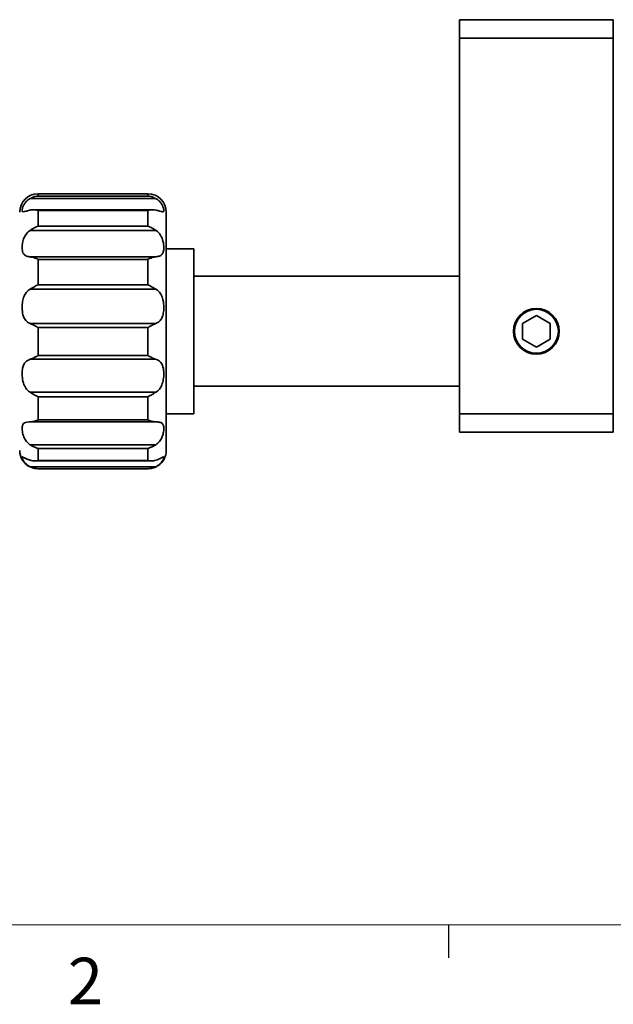
# Model space of a CAD drawing. Units: millimetres. Extents: x 5 to 289, y 4 to 204.
# Drawn here: x 58 to 85, y 5 to 49 of the extents above; entities that cross this region are included whole.
import ezdxf

# ---------------------------------------------------------------- set-up
doc = ezdxf.new("R2010")
doc.units = ezdxf.units.MM
doc.styles.add('SLDTEXTSTYLE0', font='TXT', dxfattribs={"width": 0.605})

msp = doc.modelspace()

# ---------------------------------------------------------------- linework, layer by layer
at = {"color": 7, "linetype": 'Continuous', "lineweight": 35}
for p, q in [((78.4345, 49.2734), (85.4345, 49.2734)), ((78.4345, 48.44), (78.4345, 49.2734)), ((85.4345, 49.2751), (85.4345, 30.5251)), ((85.4345, 48.44), (78.4345, 48.44)), ((78.4345, 31.3567), (78.4345, 48.44)), ((64.2679, 41.3567), (59.2679, 41.3567)), ((59.2679, 41.3567), (59.2679, 41.2584)), ((59.2679, 41.2584), (64.2679, 41.2584)), ((64.2679, 41.2584), (64.2679, 41.3567)), ((64.6274, 41.1422), (58.9083, 41.1422)), ((64.4823, 40.633), (59.0534, 40.633)), ((59.2679, 40.6029), (59.2679, 39.8821)), ((64.2679, 40.6029), (59.2679, 40.6029)), ((64.2679, 39.8821), (64.2679, 40.6029)), ((65.1012, 40.5234), (65.1012, 32.054)), ((59.2679, 39.8821), (64.2679, 39.8821)), ((64.6274, 39.6968), (58.9083, 39.6968)), ((66.3512, 38.8567), (65.1012, 38.8567)), ((66.3512, 38.8567), (66.3512, 31.3567)), ((58.9083, 38.4941), (64.6274, 38.4941)), ((59.2679, 38.3787), (59.2679, 37.2263)), ((64.2679, 38.3787), (59.2679, 38.3787)), ((64.2679, 37.2263), (64.2679, 38.3787)), ((78.4345, 37.6067), (66.3512, 37.6067)), ((59.2679, 37.2263), (64.2679, 37.2263)), ((64.6274, 37.0215), (58.9083, 37.0215)), ((81.9345, 35.8284), (81.3095, 35.4676)), ((82.5595, 35.4676), (81.9345, 35.8284)), ((58.9083, 35.4627), (64.6274, 35.4627)), ((81.3095, 35.4676), (81.3095, 34.7459)), ((82.5595, 34.7459), (82.5595, 35.4676)), ((59.2679, 35.2778), (59.2679, 34.0025)), ((64.2679, 35.2778), (59.2679, 35.2778)), ((64.2679, 34.0025), (64.2679, 35.2778)), ((81.3095, 34.7459), (81.9345, 34.385)), ((81.9345, 34.385), (82.5595, 34.7459)), ((64.6274, 33.8331), (58.9083, 33.8331)), ((59.2679, 34.0025), (64.2679, 34.0025)), ((58.9083, 32.3359), (64.6274, 32.3359)), ((66.3512, 32.6067), (78.4345, 32.6067)), ((59.2679, 32.131), (59.2679, 31.0746)), ((64.2679, 32.131), (59.2679, 32.131)), ((64.2679, 31.0746), (64.2679, 32.131)), ((65.1012, 32.054), (65.1012, 29.69)), ((65.1012, 31.3567), (66.3512, 31.3567)), ((78.4345, 31.3567), (85.4345, 31.3567)), ((78.4345, 30.5234), (78.4345, 31.3567)), ((64.6274, 30.986), (58.9083, 30.986)), ((59.2679, 31.0746), (64.2679, 31.0746)), ((85.4345, 30.5234), (78.4345, 30.5234)), ((58.9083, 29.9516), (64.6274, 29.9516)), ((59.2679, 29.7816), (59.2679, 29.2271)), ((64.2679, 29.7816), (59.2679, 29.7816)), ((64.2679, 29.2271), (64.2679, 29.7816)), ((59.1153, 29.2123), (64.4205, 29.2123)), ((59.2679, 29.2271), (64.2679, 29.2271)), ((58.9083, 28.9485), (64.6274, 28.9485)), ((64.2679, 28.8591), (59.2679, 28.8591)), ((59.2679, 28.8591), (59.2679, 28.8567)), ((59.2679, 28.8567), (64.2679, 28.8567)), ((64.2679, 28.8567), (64.2679, 28.8591))]:
    msp.add_line(p, q, dxfattribs=at)
at = {"color": 7, "linetype": 'Continuous', "lineweight": 18}
msp.add_line((8.6908, 8.1152), (285.6908, 8.1152), dxfattribs=at)
at = {"color": 7, "linetype": 'Continuous', "lineweight": 25}
msp.add_line((77.9408, 8.1152), (77.9408, 6.6152), dxfattribs=at)
at = {"color": 7, "linetype": 'Continuous', "lineweight": 35, "flags": 128}
for points in [[(59.0539, 28.8846), (59.1053, 28.8727), (59.2679, 28.8567)], [(64.5131, 28.8936), (64.5868, 28.9201), (64.6744, 28.9626)]]:
    msp.add_lwpolyline(points, dxfattribs=at)
at = {"color": 7, "linetype": 'Continuous', "lineweight": 35}
for radius in [1.0417, 1]:
    msp.add_circle((81.9345, 35.1067), radius, dxfattribs=at)
for centre, start, end in [((59.2679, 40.5234), 90, 180), ((64.2679, 40.5234), 0, 90), ((59.2679, 29.69), 180, 244.5743), ((64.2679, 29.69), 303.1642, 360)]:
    msp.add_arc(centre, 0.8333, start, end, dxfattribs=at)
for points, knots in [([(58.9083, 41.1422), (58.9802, 41.1765), (59.0971, 41.2321), (59.2187, 41.2534), (59.2663, 41.2582), (59.2679, 41.2584)], [0, 0, 0, 0, 0.6068408, 0.9873412, 1, 1, 1, 1]), ([(64.2679, 41.2584), (64.2694, 41.2582), (64.317, 41.2534), (64.4386, 41.2321), (64.5555, 41.1765), (64.6274, 41.1422)], [0, 0, 0, 0, 0.0126588, 0.3931592, 1, 1, 1, 1]), ([(58.9083, 41.1422), (58.8916, 41.1323), (58.8153, 41.087), (58.7018, 40.9821), (58.6023, 40.8297), (58.5488, 40.6813), (58.5398, 40.5673), (58.5841, 40.5307), (58.6997, 40.5602), (58.8245, 40.5986), (58.9016, 40.6163), (58.9083, 40.6178)], [0, 0, 0, 0, 0.0316439, 0.1442297, 0.2602597, 0.3918268, 0.5492075, 0.7249905, 0.8558656, 0.98742, 1, 1, 1, 1]), ([(64.6274, 40.6178), (64.6442, 40.6139), (64.7205, 40.596), (64.834, 40.561), (64.9334, 40.5351), (64.9869, 40.5519), (64.9959, 40.6386), (64.9516, 40.7978), (64.836, 40.9841), (64.7113, 41.0941), (64.6341, 41.1384), (64.6274, 41.1422)], [0, 0, 0, 0, 0.0316439, 0.1442297, 0.2602597, 0.3918268, 0.5492075, 0.7249905, 0.8558656, 0.98742, 1, 1, 1, 1]), ([(59.2679, 40.6029), (59.2663, 40.6033), (59.2187, 40.6159), (59.0971, 40.6405), (58.9802, 40.6265), (58.9083, 40.6178)], [0, 0, 0, 0, 0.0126588, 0.3931592, 1, 1, 1, 1]), ([(64.6274, 40.6178), (64.5555, 40.6265), (64.4386, 40.6405), (64.317, 40.6159), (64.2694, 40.6033), (64.2679, 40.6029)], [0, 0, 0, 0, 0.6068408, 0.9873412, 1, 1, 1, 1]), ([(58.9083, 39.6968), (58.9802, 39.741), (59.0971, 39.8128), (59.2187, 39.8643), (59.2663, 39.8816), (59.2679, 39.8821)], [0, 0, 0, 0, 0.6068408, 0.9873412, 1, 1, 1, 1]), ([(64.2679, 39.8821), (64.2694, 39.8816), (64.317, 39.8643), (64.4386, 39.8128), (64.5555, 39.741), (64.6274, 39.6968)], [0, 0, 0, 0, 0.0126588, 0.3931592, 1, 1, 1, 1]), ([(58.9083, 39.6968), (58.8916, 39.6851), (58.8153, 39.6318), (58.7018, 39.5035), (58.6023, 39.2967), (58.5488, 39.0618), (58.5398, 38.8222), (58.5841, 38.64), (58.6997, 38.5348), (58.8245, 38.504), (58.9016, 38.4949), (58.9083, 38.4941)], [0, 0, 0, 0, 0.0316439, 0.1442297, 0.2602597, 0.3918268, 0.5492075, 0.7249905, 0.8558656, 0.98742, 1, 1, 1, 1]), ([(64.6274, 38.4941), (64.6442, 38.4962), (64.7205, 38.5058), (64.834, 38.5376), (64.9334, 38.6211), (64.9869, 38.7651), (64.9959, 38.9858), (64.9516, 39.2527), (64.836, 39.507), (64.7113, 39.6404), (64.6341, 39.6923), (64.6274, 39.6968)], [0, 0, 0, 0, 0.0316439, 0.1442297, 0.2602597, 0.3918268, 0.5492075, 0.7249905, 0.8558656, 0.98742, 1, 1, 1, 1]), ([(59.2679, 38.3787), (59.2663, 38.3794), (59.2187, 38.402), (59.0971, 38.4559), (58.9802, 38.4795), (58.9083, 38.4941)], [0, 0, 0, 0, 0.0126588, 0.3931592, 1, 1, 1, 1]), ([(64.6274, 38.4941), (64.5555, 38.4795), (64.4386, 38.4559), (64.317, 38.402), (64.2694, 38.3794), (64.2679, 38.3787)], [0, 0, 0, 0, 0.6068408, 0.9873412, 1, 1, 1, 1]), ([(58.9083, 37.0215), (58.9802, 37.0637), (59.0971, 37.1325), (59.2187, 37.2004), (59.2663, 37.2255), (59.2679, 37.2263)], [0, 0, 0, 0, 0.6068408, 0.9873412, 1, 1, 1, 1]), ([(64.2679, 37.2263), (64.2694, 37.2255), (64.317, 37.2004), (64.4386, 37.1325), (64.5555, 37.0637), (64.6274, 37.0215)], [0, 0, 0, 0, 0.0126588, 0.3931592, 1, 1, 1, 1]), ([(58.9083, 37.0215), (58.8916, 37.0112), (58.8153, 36.9642), (58.7018, 36.8467), (58.6023, 36.641), (58.5488, 36.3826), (58.5398, 36.0816), (58.5841, 35.8026), (58.6997, 35.5909), (58.8245, 35.499), (58.9016, 35.4656), (58.9083, 35.4627)], [0, 0, 0, 0, 0.0316439, 0.1442297, 0.2602597, 0.3918268, 0.5492075, 0.7249905, 0.8558656, 0.98742, 1, 1, 1, 1]), ([(64.6274, 35.4627), (64.6442, 35.4702), (64.7205, 35.5048), (64.834, 35.5948), (64.9334, 35.7654), (64.9869, 35.998), (64.9959, 36.2936), (64.9516, 36.5966), (64.836, 36.8508), (64.7113, 36.9719), (64.6341, 37.0175), (64.6274, 37.0215)], [0, 0, 0, 0, 0.0316439, 0.1442297, 0.2602597, 0.3918268, 0.5492075, 0.7249905, 0.8558656, 0.98742, 1, 1, 1, 1]), ([(59.2679, 35.2778), (59.2663, 35.2786), (59.2187, 35.3052), (59.0971, 35.3738), (58.9802, 35.4288), (58.9083, 35.4627)], [0, 0, 0, 0, 0.0126588, 0.3931592, 1, 1, 1, 1]), ([(64.6274, 35.4627), (64.5555, 35.4288), (64.4386, 35.3738), (64.317, 35.3052), (64.2694, 35.2786), (64.2679, 35.2778)], [0, 0, 0, 0, 0.6068408, 0.9873412, 1, 1, 1, 1]), ([(58.9083, 33.8331), (58.8916, 33.8269), (58.8153, 33.7989), (58.7018, 33.7237), (58.6023, 33.5742), (58.5488, 33.3614), (58.5398, 33.0797), (58.5841, 32.7788), (58.6997, 32.5172), (58.8245, 32.389), (58.9016, 32.3402), (58.9083, 32.3359)], [0, 0, 0, 0, 0.0316439, 0.1442297, 0.2602597, 0.3918268, 0.5492075, 0.7249905, 0.8558656, 0.98742, 1, 1, 1, 1]), ([(58.9083, 33.8331), (58.9802, 33.8621), (59.0971, 33.9093), (59.2187, 33.9755), (59.2663, 34.0017), (59.2679, 34.0025)], [0, 0, 0, 0, 0.6068408, 0.9873412, 1, 1, 1, 1]), ([(64.2679, 34.0025), (64.2694, 34.0017), (64.317, 33.9755), (64.4386, 33.9093), (64.5555, 33.8621), (64.6274, 33.8331)], [0, 0, 0, 0, 0.0126588, 0.3931592, 1, 1, 1, 1]), ([(64.6274, 32.3359), (64.6442, 32.3469), (64.7205, 32.3971), (64.834, 32.5213), (64.9334, 32.7332), (64.9869, 32.9921), (64.9959, 33.2834), (64.9516, 33.5414), (64.836, 33.7274), (64.7113, 33.8036), (64.6341, 33.8307), (64.6274, 33.8331)], [0, 0, 0, 0, 0.0316439, 0.1442297, 0.2602597, 0.3918268, 0.5492075, 0.7249905, 0.8558656, 0.98742, 1, 1, 1, 1]), ([(59.2679, 32.131), (59.2663, 32.1318), (59.2187, 32.1552), (59.0971, 32.2202), (58.9802, 32.2919), (58.9083, 32.3359)], [0, 0, 0, 0, 0.0126588, 0.3931592, 1, 1, 1, 1]), ([(64.6274, 32.3359), (64.5555, 32.2919), (64.4386, 32.2202), (64.317, 32.1552), (64.2694, 32.1318), (64.2679, 32.131)], [0, 0, 0, 0, 0.6068408, 0.9873412, 1, 1, 1, 1]), ([(58.9083, 30.986), (58.8916, 30.9856), (58.8153, 30.984), (58.7018, 30.9712), (58.6023, 30.918), (58.5488, 30.808), (58.5398, 30.621), (58.5841, 30.3787), (58.6997, 30.1374), (58.8245, 30.0072), (58.9016, 29.956), (58.9083, 29.9516)], [0, 0, 0, 0, 0.0316439, 0.1442297, 0.2602597, 0.3918268, 0.5492075, 0.7249905, 0.8558656, 0.98742, 1, 1, 1, 1]), ([(58.9083, 30.986), (58.9802, 30.994), (59.0971, 31.007), (59.2187, 31.0537), (59.2663, 31.074), (59.2679, 31.0746)], [0, 0, 0, 0, 0.6068408, 0.9873412, 1, 1, 1, 1]), ([(64.2679, 31.0746), (64.2694, 31.074), (64.317, 31.0537), (64.4386, 31.007), (64.5555, 30.994), (64.6274, 30.986)], [0, 0, 0, 0, 0.0126588, 0.3931592, 1, 1, 1, 1]), ([(64.6274, 29.9516), (64.6442, 29.9631), (64.7205, 30.0155), (64.834, 30.1405), (64.9334, 30.337), (64.9869, 30.5528), (64.9959, 30.7617), (64.9516, 30.9056), (64.836, 30.9735), (64.7113, 30.9845), (64.6341, 30.9858), (64.6274, 30.986)], [0, 0, 0, 0, 0.0316439, 0.1442297, 0.2602597, 0.3918268, 0.5492075, 0.7249905, 0.8558656, 0.98742, 1, 1, 1, 1]), ([(59.2679, 29.7816), (59.2663, 29.7821), (59.2187, 29.7961), (59.0971, 29.84), (58.9802, 29.9091), (58.9083, 29.9516)], [0, 0, 0, 0, 0.0126588, 0.3931592, 1, 1, 1, 1]), ([(64.6274, 29.9516), (64.5555, 29.9091), (64.4386, 29.84), (64.317, 29.7961), (64.2694, 29.7821), (64.2679, 29.7816)], [0, 0, 0, 0, 0.6068408, 0.9873412, 1, 1, 1, 1]), ([(58.9083, 29.243), (58.8916, 29.2485), (58.8153, 29.2737), (58.7018, 29.3269), (58.6023, 29.3842), (58.5488, 29.4064), (58.5398, 29.3642), (58.5841, 29.2455), (58.6997, 29.0891), (58.8245, 28.9917), (58.9016, 28.952), (58.9083, 28.9485)], [0, 0, 0, 0, 0.0316439, 0.1442297, 0.2602597, 0.3918268, 0.5492075, 0.7249905, 0.8558656, 0.98742, 1, 1, 1, 1]), ([(58.9083, 29.243), (58.9802, 29.2279), (59.0971, 29.2032), (59.2187, 29.2179), (59.2663, 29.2268), (59.2679, 29.2271)], [0, 0, 0, 0, 0.6068408, 0.9873412, 1, 1, 1, 1]), ([(64.2679, 29.2271), (64.2694, 29.2268), (64.317, 29.2179), (64.4386, 29.2032), (64.5555, 29.2279), (64.6274, 29.243)], [0, 0, 0, 0, 0.0126588, 0.3931592, 1, 1, 1, 1]), ([(64.6274, 28.9485), (64.6442, 28.9575), (64.7205, 28.9981), (64.834, 29.0905), (64.9334, 29.2188), (64.9869, 29.3337), (64.9959, 29.4043), (64.9516, 29.3954), (64.836, 29.3271), (64.7113, 29.2699), (64.6341, 29.2451), (64.6274, 29.243)], [0, 0, 0, 0, 0.0316439, 0.1442297, 0.2602597, 0.3918268, 0.5492075, 0.7249905, 0.8558656, 0.98742, 1, 1, 1, 1]), ([(59.2679, 28.8591), (59.2663, 28.8591), (59.2187, 28.8599), (59.0971, 28.8711), (58.9802, 28.919), (58.9083, 28.9485)], [0, 0, 0, 0, 0.0126588, 0.3931592, 1, 1, 1, 1]), ([(64.6274, 28.9485), (64.5555, 28.919), (64.4386, 28.8711), (64.317, 28.8599), (64.2694, 28.8591), (64.2679, 28.8591)], [0, 0, 0, 0, 0.6068408, 0.9873412, 1, 1, 1, 1])]:
    msp.add_open_spline(points, degree=3, knots=knots, dxfattribs=at)

# ---------------------------------------------------------------- texts
at = {"color": 7, "linetype": 'Continuous', "lineweight": 0, "insert": (60.6242, 6.6236), "char_height": 2.1167, "attachment_point": 1, "style": 'SLDTEXTSTYLE0'}
msp.add_mtext('2', dxfattribs=at)

doc.saveas('drawing.dxf')
